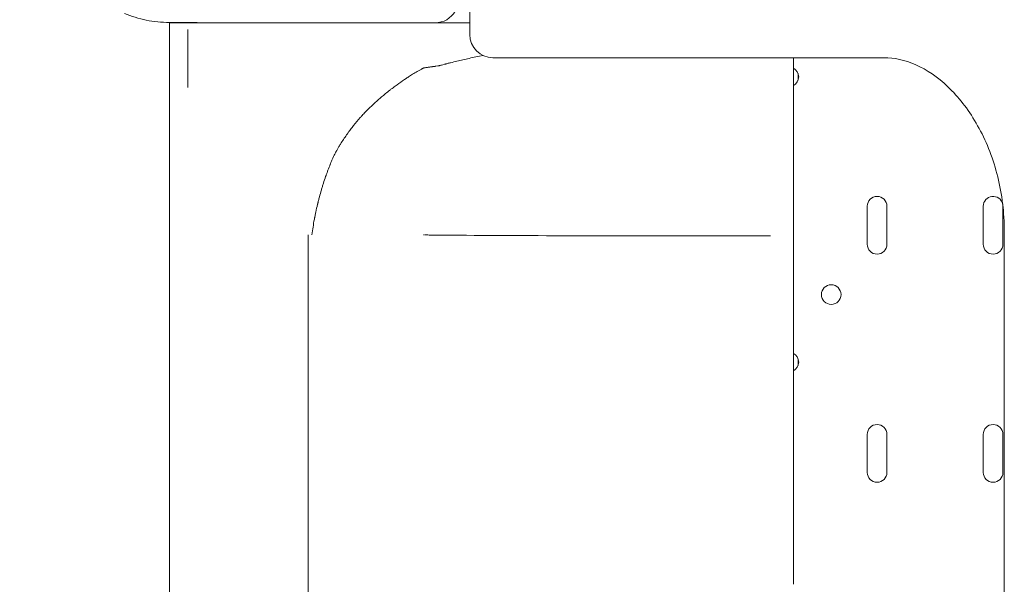
# Model space of a CAD drawing. Units: millimetres. Extents: x 71624 to 92802, y -15129 to -3876.
# Drawn here: x 79744 to 80170, y -12301 to -12057 of the extents above; entities that cross this region are included whole.
import ezdxf

# ---------------------------------------------------------------- set-up
doc = ezdxf.new("R2010")
doc.units = ezdxf.units.MM

# ---------------------------------------------------------------- blocks, each defined once
blk = doc.blocks.new('A$C3075717A')
at = {"color": 0, "linetype": 'Continuous', "lineweight": 0}
for p, q in [((42553.34, -11069.76), (42553.34, -11128.72)), ((42423.37, -11123.46), (42423.37, -11123.56)), ((42423.37, -11123.56), (42438.9, -11123.57)), ((42423.37, -11123.59), (42442.71, -11123.59)), ((42442.16, -11123.58), (42442.16, -11123.58)), ((42538.35, -11123.59), (42498.55, -11123.59)), ((42553.34, -11123.59), (42538.35, -11123.59)), ((42704.66, -11138.72), (42563.34, -11138.72)), ((42732.72, -11138.72), (42704.66, -11138.72)), ((42695.37, -11148.48), (42695.37, -11145.61)), ((42693.37, -11266.69), (42693.37, -11165.26)), ((42725.28, -11202.99), (42725.28, -11219.49)), ((42733.78, -11219.49), (42733.78, -11202.99)), ((42775.48, -11202.99), (42775.48, -11219.49)), ((42783.98, -11219.49), (42783.98, -11202.99)), ((42683.37, -11215.8), (42613.37, -11215.8)), ((42784.58, -11213.77), (42784.58, -11603.68)), ((42693.37, -11266.69), (42693.37, -11274.19)), ((42695.37, -11271.88), (42695.37, -11269.01)), ((42693.37, -11366.66), (42693.37, -11274.19)), ((42725.28, -11301.76), (42725.28, -11318.26)), ((42733.78, -11318.26), (42733.78, -11301.76)), ((42775.48, -11301.76), (42775.48, -11318.26)), ((42783.98, -11318.26), (42783.98, -11301.76))]:
    blk.add_line(p, q, dxfattribs=at)
blk.add_circle((42709.68, -11241.23), 4.25, dxfattribs=at)
for centre, radius, start, end in [((42538.35, -11113.59), 10, 300, 0.0001), ((42538.35, -11113.59), 10, 270, 300), ((42563.34, -11128.72), 10, 180, 270), ((42691.37, -11147.04), 4.25, 298.0725, 61.9275), ((42729.53, -11202.99), 4.25, 0, 180), ((42779.73, -11202.99), 4.25, 12.9436, 180), ((42779.73, -11202.99), 4.25, 0, 0.1711), ((42729.53, -11219.49), 4.25, 180, 0), ((42779.73, -11219.49), 4.25, 180, 0), ((42691.37, -11270.44), 4.25, 298.0725, 61.9275), ((42729.53, -11301.76), 4.25, 0, 180), ((42779.73, -11301.76), 4.25, 0, 180), ((42729.53, -11318.26), 4.25, 180, 0), ((42779.73, -11318.26), 4.25, 180, 0)]:
    blk.add_arc(centre, radius, start, end, dxfattribs=at)
at = {"color": 0, "linetype": 'Continuous', "lineweight": 0, "extrusion": (0, 0, -1)}
blk.add_ellipse((42423.37, -11108.63), major_axis=(0, -15.08), ratio=0, start_param=0.12328, end_param=0.179206, dxfattribs=at)
at = {"color": 0, "linetype": 'Continuous', "lineweight": 0}
blk.add_ellipse((42423.37, -11108.63), major_axis=(0, -15.08), ratio=0, start_param=0.179207, end_param=0.179262, dxfattribs=at)
for points, knots in [([(42423.37, -11763.46), (42400.82, -11763.46), (42378.22, -11762.35), (42355.73, -11760.14), (42344.49, -11759.03), (42333.28, -11757.65), (42322.11, -11755.99), (42310.95, -11754.34), (42299.84, -11752.41), (42288.77, -11750.21), (42266.63, -11745.8), (42244.68, -11740.31), (42223.06, -11733.75), (42201.44, -11727.19), (42180.19, -11719.59), (42159.33, -11710.95), (42138.46, -11702.3), (42118, -11692.63), (42098.09, -11681.98), (42088.14, -11676.66), (42078.32, -11671.1), (42068.65, -11665.3), (42058.97, -11659.5), (42049.42, -11653.46), (42040.03, -11647.18), (42021.25, -11634.63), (42003.07, -11621.15), (41985.63, -11606.84), (41968.19, -11592.52), (41951.44, -11577.34), (41935.46, -11561.37), (41919.49, -11545.39), (41904.31, -11528.64), (41890, -11511.2), (41875.68, -11493.76), (41862.2, -11475.58), (41849.65, -11456.8), (41843.37, -11447.41), (41837.33, -11437.86), (41831.53, -11428.19), (41825.73, -11418.51), (41820.17, -11408.7), (41814.85, -11398.74), (41804.21, -11378.83), (41794.53, -11358.37), (41785.89, -11337.5), (41777.24, -11316.64), (41769.64, -11295.39), (41763.08, -11273.77), (41756.53, -11252.16), (41751.03, -11230.2), (41746.62, -11208.06), (41744.42, -11196.99), (41742.49, -11185.89), (41740.84, -11174.72), (41739.18, -11163.56), (41737.8, -11152.34), (41736.69, -11141.1), (41734.48, -11118.61), (41733.37, -11096.01), (41733.37, -11073.46)], [0, 0, 0, 0, 0.0625, 0.0625, 0.0625, 0.09375, 0.09375, 0.09375, 0.125, 0.125, 0.125, 0.1875, 0.1875, 0.1875, 0.25, 0.25, 0.25, 0.3125, 0.3125, 0.3125, 0.34375, 0.34375, 0.34375, 0.375, 0.375, 0.375, 0.4375, 0.4375, 0.4375, 0.5, 0.5, 0.5, 0.5625, 0.5625, 0.5625, 0.625, 0.625, 0.625, 0.65625, 0.65625, 0.65625, 0.6875, 0.6875, 0.6875, 0.75, 0.75, 0.75, 0.8125, 0.8125, 0.8125, 0.875, 0.875, 0.875, 0.90625, 0.90625, 0.90625, 0.9375, 0.9375, 0.9375, 1, 1, 1, 1]), ([(42423.37, -11693.46), (42403.1, -11693.46), (42382.8, -11692.47), (42362.59, -11690.48), (42352.49, -11689.48), (42342.42, -11688.24), (42332.38, -11686.75), (42327.37, -11686.01), (42322.36, -11685.2), (42317.37, -11684.34), (42312.38, -11683.47), (42307.4, -11682.54), (42302.42, -11681.55), (42282.53, -11677.6), (42262.8, -11672.66), (42243.38, -11666.76), (42233.67, -11663.82), (42224.03, -11660.63), (42214.49, -11657.22), (42209.72, -11655.51), (42204.97, -11653.75), (42200.24, -11651.92), (42195.51, -11650.1), (42190.8, -11648.21), (42186.12, -11646.27), (42167.37, -11638.51), (42148.98, -11629.81), (42131.09, -11620.25), (42126.62, -11617.86), (42122.18, -11615.41), (42117.77, -11612.91), (42113.36, -11610.42), (42108.98, -11607.87), (42104.63, -11605.26), (42095.94, -11600.05), (42087.36, -11594.62), (42078.92, -11588.98), (42062.04, -11577.7), (42045.71, -11565.59), (42030.04, -11552.73), (42026.12, -11549.51), (42022.25, -11546.25), (42018.41, -11542.94), (42014.57, -11539.63), (42010.77, -11536.27), (42007.01, -11532.86), (41999.49, -11526.05), (41992.14, -11519.05), (41984.96, -11511.87), (41977.78, -11504.69), (41970.78, -11497.34), (41963.97, -11489.82), (41960.56, -11486.06), (41957.2, -11482.26), (41953.89, -11478.42), (41950.58, -11474.59), (41947.32, -11470.71), (41944.11, -11466.79), (41931.25, -11451.12), (41919.13, -11434.79), (41907.85, -11417.91), (41902.21, -11409.47), (41896.78, -11400.89), (41891.57, -11392.2), (41888.97, -11387.85), (41886.41, -11383.47), (41883.92, -11379.06), (41881.42, -11374.66), (41878.97, -11370.21), (41876.58, -11365.74), (41867.02, -11347.85), (41858.32, -11329.46), (41850.56, -11310.72), (41848.62, -11306.03), (41846.73, -11301.32), (41844.91, -11296.59), (41843.08, -11291.86), (41841.32, -11287.11), (41839.61, -11282.34), (41836.2, -11272.8), (41833.01, -11263.16), (41830.07, -11253.45), (41824.18, -11234.03), (41819.24, -11214.3), (41815.28, -11194.41), (41814.29, -11189.44), (41813.36, -11184.45), (41812.5, -11179.46), (41811.63, -11174.47), (41810.82, -11169.46), (41810.08, -11164.45), (41808.59, -11154.42), (41807.35, -11144.34), (41806.35, -11134.24), (41804.36, -11114.03), (41803.37, -11093.73), (41803.37, -11073.46)], [0, 0, 0, 0, 0.0625, 0.0625, 0.0625, 0.09375, 0.09375, 0.09375, 0.109375, 0.109375, 0.109375, 0.125, 0.125, 0.125, 0.1875, 0.1875, 0.1875, 0.21875, 0.21875, 0.21875, 0.234375, 0.234375, 0.234375, 0.25, 0.25, 0.25, 0.3125, 0.3125, 0.3125, 0.328125, 0.328125, 0.328125, 0.34375, 0.34375, 0.34375, 0.375, 0.375, 0.375, 0.4375, 0.4375, 0.4375, 0.453125, 0.453125, 0.453125, 0.46875, 0.46875, 0.46875, 0.5, 0.5, 0.5, 0.53125, 0.53125, 0.53125, 0.546875, 0.546875, 0.546875, 0.5625, 0.5625, 0.5625, 0.625, 0.625, 0.625, 0.65625, 0.65625, 0.65625, 0.671875, 0.671875, 0.671875, 0.6875, 0.6875, 0.6875, 0.75, 0.75, 0.75, 0.765625, 0.765625, 0.765625, 0.78125, 0.78125, 0.78125, 0.8125, 0.8125, 0.8125, 0.875, 0.875, 0.875, 0.890625, 0.890625, 0.890625, 0.90625, 0.90625, 0.90625, 0.9375, 0.9375, 0.9375, 1, 1, 1, 1]), ([(42423.37, -11123.46), (42421.67, -11123.46), (42419.99, -11123.38), (42418.32, -11123.21), (42416.65, -11123.04), (42415, -11122.79), (42413.36, -11122.45), (42410.09, -11121.78), (42406.95, -11120.8), (42403.95, -11119.54)], [0, 0, 0, 0, 0.00542498, 0.00542498, 0.00542498, 0.01084996, 0.01084996, 0.01084996, 0.02169993, 0.02169993, 0.02169993, 0.02169993]), ([(42423.37, -11123.59), (42423.37, -11123.61), (42423.37, -11123.63), (42423.37, -11123.65), (42423.37, -11123.78), (42423.37, -11123.97), (42423.37, -11124.23), (42423.37, -11124.48), (42423.37, -11124.81), (42423.37, -11125.2), (42423.37, -11125.6), (42423.37, -11126.07), (42423.37, -11126.64), (42423.37, -11126.64), (42423.37, -11126.64), (42423.37, -11126.64)], [0.2053626, 0.2053626, 0.2053626, 0.2053626, 0.25, 0.25, 0.25, 0.4999999, 0.4999999, 0.4999999, 0.7499999, 0.7499999, 0.7499999, 0.9999998, 0.9999998, 0.9999998, 1, 1, 1, 1]), ([(42423.38, -11126.64), (42423.38, -11126.67), (42423.38, -11126.7), (42423.38, -11126.74), (42423.39, -11126.77), (42423.39, -11126.8), (42423.39, -11126.82), (42423.39, -11126.83), (42423.39, -11126.84), (42423.39, -11126.85), (42423.39, -11126.87), (42423.39, -11126.89), (42423.4, -11126.9), (42423.4, -11126.91), (42423.4, -11126.92), (42423.4, -11126.93), (42423.4, -11126.94), (42423.4, -11126.95), (42423.4, -11126.96), (42423.4, -11126.98), (42423.4, -11126.99), (42423.4, -11127.01), (42423.4, -11127.06), (42423.4, -11127.12), (42423.39, -11127.18), (42423.39, -11127.19), (42423.39, -11127.2), (42423.39, -11127.21), (42423.39, -11127.27), (42423.38, -11127.35), (42423.37, -11127.43)], [0, 0, 0, 0, 0.1371101, 0.1371101, 0.1371101, 0.2490086, 0.2490086, 0.2490086, 0.2835531, 0.2835531, 0.2835531, 0.3574527, 0.3574527, 0.3574527, 0.3940905, 0.3940905, 0.3940905, 0.430564, 0.430564, 0.430564, 0.4987765, 0.4987765, 0.4987765, 0.712779, 0.712779, 0.712779, 0.7491498, 0.7491498, 0.7491498, 0.9986655, 0.9986655, 0.9986655, 0.9986655]), ([(42431.32, -11126.51), (42431.32, -11126.5), (42431.32, -11126.49), (42431.32, -11126.49), (42431.32, -11126.49), (42431.32, -11126.49), (42431.32, -11126.48)], [0, 0, 0, 0, 0.91138, 0.91138, 0.91138, 1, 1, 1, 1]), ([(42431.32, -11126.76), (42431.32, -11126.73), (42431.32, -11126.69), (42431.32, -11126.66), (42431.32, -11126.61), (42431.32, -11126.56), (42431.32, -11126.51)], [0, 0, 0, 0, 0.39741, 0.39741, 0.39741, 1, 1, 1, 1]), ([(42431.32, -11126.86), (42431.32, -11126.86), (42431.32, -11126.86), (42431.32, -11126.86), (42431.32, -11126.93), (42431.32, -11127.01), (42431.32, -11127.09), (42431.32, -11127.2), (42431.32, -11127.31), (42431.32, -11127.42)], [0.26104278, 0.26104278, 0.26104278, 0.26104278, 0.26104356, 0.26104356, 0.26104356, 0.27028051, 0.27028051, 0.27028051, 0.28246454, 0.28246454, 0.28246454, 0.28246454]), ([(42423.37, -11215.77), (42423.37, -11215.63), (42423.37, -11215.49), (42423.37, -11215.36), (42423.37, -11214.97), (42423.37, -11214.6), (42423.37, -11214.21), (42423.37, -11213.93), (42423.37, -11213.64), (42423.37, -11213.35), (42423.37, -11213), (42423.37, -11212.64), (42423.37, -11212.29), (42423.37, -11211.98), (42423.37, -11211.68), (42423.37, -11211.38), (42423.37, -11211.18), (42423.37, -11210.98), (42423.37, -11210.79), (42423.37, -11210.64), (42423.37, -11210.5), (42423.37, -11210.36), (42423.37, -11208.6), (42423.37, -11206.89), (42423.37, -11205.21), (42423.37, -11205.03), (42423.37, -11204.83), (42423.37, -11204.64), (42423.37, -11203.12), (42423.37, -11201.63), (42423.37, -11200.17), (42423.37, -11198.35), (42423.37, -11196.57), (42423.37, -11194.85), (42423.37, -11194.8), (42423.37, -11194.75), (42423.37, -11194.7), (42423.37, -11193.03), (42423.37, -11191.4), (42423.37, -11189.81), (42423.37, -11188.14), (42423.36, -11186.5), (42423.36, -11184.92), (42423.36, -11184.91), (42423.36, -11184.91), (42423.36, -11184.9), (42423.36, -11184.6), (42423.36, -11184.28), (42423.36, -11183.97), (42423.37, -11182.69), (42423.37, -11181.43), (42423.37, -11180.21), (42423.37, -11179.38), (42423.37, -11178.56), (42423.37, -11177.76), (42423.37, -11177.21), (42423.37, -11176.67), (42423.37, -11176.13), (42423.37, -11175.99), (42423.37, -11175.85), (42423.37, -11175.71), (42423.37, -11175.3), (42423.37, -11174.9), (42423.37, -11174.5), (42423.37, -11173.01), (42423.37, -11171.57), (42423.37, -11170.16), (42423.37, -11169.23), (42423.37, -11168.32), (42423.37, -11167.43), (42423.37, -11167.35), (42423.37, -11167.28), (42423.37, -11167.2), (42423.37, -11166), (42423.37, -11164.83), (42423.37, -11163.68), (42423.37, -11162.49), (42423.37, -11161.33), (42423.37, -11160.2), (42423.37, -11160.13), (42423.37, -11160.07), (42423.37, -11160), (42423.37, -11159.65), (42423.37, -11159.29), (42423.37, -11158.94), (42423.37, -11158.84), (42423.37, -11158.73), (42423.37, -11158.62), (42423.37, -11158.56), (42423.37, -11158.49), (42423.37, -11158.42), (42423.37, -11158.39), (42423.37, -11158.38), (42423.37, -11158.36), (42423.37, -11158.23), (42423.37, -11158.11), (42423.37, -11157.97), (42423.37, -11157.79), (42423.37, -11157.59), (42423.37, -11157.38), (42423.37, -11157.29), (42423.37, -11157.19), (42423.37, -11157.09), (42423.37, -11157.02), (42423.37, -11156.95), (42423.37, -11156.87), (42423.37, -11156.86), (42423.37, -11156.85), (42423.37, -11156.84), (42423.37, -11156.82), (42423.37, -11156.81), (42423.37, -11156.8), (42423.37, -11156.62), (42423.37, -11156.43), (42423.37, -11156.25), (42423.37, -11156.06), (42423.37, -11155.88), (42423.37, -11155.7), (42423.37, -11155.12), (42423.37, -11154.56), (42423.37, -11154), (42423.37, -11153.95), (42423.37, -11153.91), (42423.37, -11153.86), (42423.37, -11153.81), (42423.37, -11153.76), (42423.37, -11153.7), (42423.37, -11152.56), (42423.37, -11151.44), (42423.37, -11150.37), (42423.37, -11149.82), (42423.37, -11149.27), (42423.37, -11148.74), (42423.37, -11148.72), (42423.37, -11148.69), (42423.37, -11148.66), (42423.37, -11148.63), (42423.37, -11148.6), (42423.37, -11148.58), (42423.37, -11147.44), (42423.37, -11146.35), (42423.37, -11145.29), (42423.37, -11144.96), (42423.37, -11144.63), (42423.37, -11144.3), (42423.37, -11144.28), (42423.37, -11144.25), (42423.37, -11144.22), (42423.37, -11144.19), (42423.37, -11144.17), (42423.37, -11144.15), (42423.37, -11143.96), (42423.37, -11143.78), (42423.37, -11143.6), (42423.37, -11142.55), (42423.37, -11141.53), (42423.37, -11140.55), (42423.37, -11140.52), (42423.37, -11140.5), (42423.37, -11140.47), (42423.37, -11140.45), (42423.37, -11140.42), (42423.37, -11140.4), (42423.37, -11139.74), (42423.37, -11139.09), (42423.37, -11138.46), (42423.37, -11138.09), (42423.37, -11137.73), (42423.37, -11137.37), (42423.37, -11136.89), (42423.37, -11136.43), (42423.37, -11135.98), (42423.37, -11135.61), (42423.37, -11135.25), (42423.37, -11134.89), (42423.37, -11134.82), (42423.37, -11134.74), (42423.37, -11134.67), (42423.37, -11134.66), (42423.37, -11134.64), (42423.37, -11134.63), (42423.37, -11134.62), (42423.37, -11134.6), (42423.37, -11134.58), (42423.37, -11134.56), (42423.37, -11134.53), (42423.37, -11134.51), (42423.37, -11134.5), (42423.37, -11134.49), (42423.37, -11134.48), (42423.37, -11134.46), (42423.37, -11134.45), (42423.37, -11134.44), (42423.37, -11134.42), (42423.37, -11134.4), (42423.37, -11134.38), (42423.37, -11134.26), (42423.37, -11134.15), (42423.37, -11134.06), (42423.37, -11134.04), (42423.37, -11134.02), (42423.37, -11134), (42423.37, -11133.99), (42423.37, -11133.99), (42423.37, -11133.99), (42423.37, -11133.95), (42423.37, -11133.92), (42423.37, -11133.88), (42423.37, -11133.74), (42423.37, -11133.59), (42423.37, -11133.45), (42423.37, -11133.38), (42423.37, -11133.31), (42423.37, -11133.24), (42423.37, -11133.19), (42423.37, -11133.15), (42423.37, -11133.1), (42423.37, -11132.89), (42423.37, -11132.69), (42423.37, -11132.48), (42423.37, -11132.46), (42423.37, -11132.43), (42423.37, -11132.4), (42423.37, -11132.37), (42423.37, -11132.34), (42423.37, -11132.3), (42423.37, -11132.23), (42423.37, -11132.16), (42423.37, -11132.09), (42423.37, -11131.56), (42423.37, -11131.05), (42423.37, -11130.56), (42423.37, -11130.52), (42423.37, -11130.48), (42423.37, -11130.44), (42423.37, -11130.42), (42423.37, -11130.41), (42423.37, -11130.4), (42423.37, -11129.84), (42423.37, -11129.31), (42423.37, -11128.8), (42423.37, -11128.57), (42423.37, -11128.35), (42423.37, -11128.13), (42423.37, -11127.89), (42423.37, -11127.66), (42423.37, -11127.43)], [0, 0, 0, 0, 0.002413, 0.002413, 0.002413, 0.009069, 0.009069, 0.009069, 0.014096, 0.014096, 0.014096, 0.020289, 0.020289, 0.020289, 0.02562, 0.02562, 0.02562, 0.029086, 0.029086, 0.029086, 0.031595, 0.031595, 0.031595, 0.061861, 0.061861, 0.061861, 0.065186, 0.065186, 0.065186, 0.091417, 0.091417, 0.091417, 0.124249, 0.124249, 0.124249, 0.125143, 0.125143, 0.125143, 0.154936, 0.154936, 0.154936, 0.186294, 0.186294, 0.186294, 0.186398, 0.186398, 0.186398, 0.192474, 0.192474, 0.192474, 0.217397, 0.217397, 0.217397, 0.234251, 0.234251, 0.234251, 0.245727, 0.245727, 0.245727, 0.248758, 0.248758, 0.248758, 0.257434, 0.257434, 0.257434, 0.289664, 0.289664, 0.289664, 0.310935, 0.310935, 0.310935, 0.312777, 0.312777, 0.312777, 0.342484, 0.342484, 0.342484, 0.373472, 0.373472, 0.373472, 0.37529, 0.37529, 0.37529, 0.385413, 0.385413, 0.385413, 0.3885, 0.3885, 0.3885, 0.390491, 0.390491, 0.390491, 0.391227, 0.391227, 0.391227, 0.395536, 0.395536, 0.395536, 0.401446, 0.401446, 0.401446, 0.404085, 0.404085, 0.404085, 0.40598, 0.40598, 0.40598, 0.406296, 0.406296, 0.406296, 0.406656, 0.406656, 0.406656, 0.412388, 0.412388, 0.412388, 0.418181, 0.418181, 0.418181, 0.436305, 0.436305, 0.436305, 0.437847, 0.437847, 0.437847, 0.43961, 0.43961, 0.43961, 0.478733, 0.478733, 0.478733, 0.49871, 0.49871, 0.49871, 0.499768, 0.499768, 0.499768, 0.500861, 0.500861, 0.500861, 0.546588, 0.546588, 0.546588, 0.561026, 0.561026, 0.561026, 0.562212, 0.562212, 0.562212, 0.563402, 0.563402, 0.563402, 0.572141, 0.572141, 0.572141, 0.623443, 0.623443, 0.623443, 0.624727, 0.624727, 0.624727, 0.626208, 0.626208, 0.626208, 0.665122, 0.665122, 0.665122, 0.688032, 0.688032, 0.688032, 0.718344, 0.718344, 0.718344, 0.743045, 0.743045, 0.743045, 0.748251, 0.748251, 0.748251, 0.74905, 0.74905, 0.74905, 0.750275, 0.750275, 0.750275, 0.751911, 0.751911, 0.751911, 0.752628, 0.752628, 0.752628, 0.753354, 0.753354, 0.753354, 0.754851, 0.754851, 0.754851, 0.763405, 0.763405, 0.763405, 0.765372, 0.765372, 0.765372, 0.765692, 0.765692, 0.765692, 0.768432, 0.768432, 0.768432, 0.780159, 0.780159, 0.780159, 0.785956, 0.785956, 0.785956, 0.790048, 0.790048, 0.790048, 0.807769, 0.807769, 0.807769, 0.810133, 0.810133, 0.810133, 0.813095, 0.813095, 0.813095, 0.819676, 0.819676, 0.819676, 0.869645, 0.869645, 0.869645, 0.873864, 0.873864, 0.873864, 0.875289, 0.875289, 0.875289, 0.939149, 0.939149, 0.939149, 0.968263, 0.968263, 0.968263, 1, 1, 1, 1]), ([(42431.32, -11134.02), (42431.32, -11133.31), (42431.32, -11132.66), (42431.32, -11132.04), (42431.33, -11131.39), (42431.34, -11130.78), (42431.34, -11130.22), (42431.35, -11129.67), (42431.35, -11129.16), (42431.34, -11128.69), (42431.33, -11128.22), (42431.32, -11127.8), (42431.32, -11127.42)], [0.12171478, 0.12171478, 0.12171478, 0.12171478, 0.12999111, 0.12999111, 0.12999111, 0.13891754, 0.13891754, 0.13891754, 0.14784398, 0.14784398, 0.14784398, 0.15677041, 0.15677041, 0.15677041, 0.15677041]), ([(42431.32, -11151.55), (42431.32, -11150.54), (42431.33, -11149.58), (42431.33, -11148.66), (42431.34, -11147.73), (42431.34, -11146.84), (42431.34, -11145.99), (42431.34, -11145.14), (42431.34, -11144.33), (42431.35, -11143.55), (42431.36, -11142.77), (42431.37, -11142.03), (42431.38, -11141.32), (42431.39, -11139.9), (42431.39, -11138.61), (42431.37, -11137.43), (42431.35, -11136.26), (42431.32, -11135.19), (42431.32, -11134.22)], [0.07564458, 0.07564458, 0.07564458, 0.07564458, 0.08132209, 0.08132209, 0.08132209, 0.08699961, 0.08699961, 0.08699961, 0.09267712, 0.09267712, 0.09267712, 0.09835463, 0.09835463, 0.09835463, 0.10970966, 0.10970966, 0.10970966, 0.12095302, 0.12095302, 0.12095302, 0.12095302]), ([(42558.95, -11137.71), (42557, -11138.12), (42555.02, -11138.54), (42553.02, -11138.99), (42551.26, -11139.39), (42549.48, -11139.8), (42547.7, -11140.23), (42546.8, -11140.45), (42545.91, -11140.67), (42545.01, -11140.89), (42544.56, -11141.01), (42544.11, -11141.12), (42543.66, -11141.23), (42543.44, -11141.29), (42543.21, -11141.35), (42542.99, -11141.41), (42542.87, -11141.44), (42542.76, -11141.47), (42542.65, -11141.5), (42542.59, -11141.51), (42542.54, -11141.52), (42542.48, -11141.54), (42542.45, -11141.55), (42542.42, -11141.55), (42542.39, -11141.56), (42542.38, -11141.56), (42542.37, -11141.57), (42542.35, -11141.57), (42542.34, -11141.58), (42542.32, -11141.58), (42542.31, -11141.58), (42541.9, -11141.69), (42541.48, -11141.8), (42541.07, -11141.91), (42540.87, -11141.96), (42540.66, -11142.02), (42540.46, -11142.07), (42540.35, -11142.1), (42540.25, -11142.12), (42540.15, -11142.15), (42540.1, -11142.16), (42540.05, -11142.18), (42539.99, -11142.19), (42539.97, -11142.2), (42539.94, -11142.21), (42539.92, -11142.21), (42539.9, -11142.22), (42539.89, -11142.22), (42539.88, -11142.22), (42539.87, -11142.22), (42539.87, -11142.23), (42539.86, -11142.23), (42539.86, -11142.23), (42539.85, -11142.23), (42539.85, -11142.23), (42539.85, -11142.23), (42539.85, -11142.23), (42539.85, -11142.23), (42539.84, -11142.23), (42539.84, -11142.23), (42539.84, -11142.23), (42539.79, -11142.25), (42539.38, -11142.3), (42538.63, -11142.4), (42538.53, -11142.42), (42538.43, -11142.43), (42538.33, -11142.44), (42538.32, -11142.45), (42538.3, -11142.45), (42538.29, -11142.45), (42538.28, -11142.45), (42538.28, -11142.45), (42538.28, -11142.45), (42538.27, -11142.45), (42538.27, -11142.45), (42538.27, -11142.45), (42538.26, -11142.45), (42538.24, -11142.45), (42538.23, -11142.46), (42538.21, -11142.46), (42538.18, -11142.46), (42538.16, -11142.47), (42538.06, -11142.48), (42537.95, -11142.49), (42537.84, -11142.51), (42537.73, -11142.52), (42537.62, -11142.54), (42537.5, -11142.56), (42537.44, -11142.56), (42537.37, -11142.57), (42537.31, -11142.58), (42537.28, -11142.58), (42537.25, -11142.59), (42537.22, -11142.59), (42537.18, -11142.6), (42537.15, -11142.6), (42537.12, -11142.61), (42536.62, -11142.67), (42536.15, -11142.74), (42535.7, -11142.8), (42535.48, -11142.83), (42535.27, -11142.87), (42535.06, -11142.9), (42534.95, -11142.91), (42534.85, -11142.93), (42534.75, -11142.94), (42534.7, -11142.95), (42534.65, -11142.96), (42534.6, -11142.96), (42534.57, -11142.97), (42534.55, -11142.97), (42534.52, -11142.97), (42534.51, -11142.98), (42534.5, -11142.98), (42534.49, -11142.98), (42534.48, -11142.98), (42534.47, -11142.98), (42534.47, -11142.98), (42534.46, -11142.98), (42534.46, -11142.98), (42534.46, -11142.98), (42534.46, -11142.98), (42534.46, -11142.98), (42534.45, -11142.98), (42534.45, -11142.98), (42534.45, -11142.98), (42534.45, -11142.99), (42534.29, -11143.01), (42534.16, -11143.03), (42534.06, -11143.04), (42534.02, -11143.05), (42533.98, -11143.06), (42533.94, -11143.06), (42533.94, -11143.06), (42533.93, -11143.06), (42533.93, -11143.07), (42533.92, -11143.07), (42533.92, -11143.07), (42533.92, -11143.07), (42533.91, -11143.07), (42533.89, -11143.07), (42533.87, -11143.08), (42533.82, -11143.08), (42533.75, -11143.1), (42533.65, -11143.11), (42533.65, -11143.11), (42533.64, -11143.11), (42533.64, -11143.12), (42533.63, -11143.12), (42533.62, -11143.12), (42533.62, -11143.12), (42533.61, -11143.12), (42533.6, -11143.12), (42533.59, -11143.12), (42533.58, -11143.13), (42533.56, -11143.13), (42533.55, -11143.13), (42533.52, -11143.14), (42533.49, -11143.14), (42533.46, -11143.14), (42533.43, -11143.15), (42533.41, -11143.15), (42533.39, -11143.15), (42533.38, -11143.15), (42533.37, -11143.15), (42533.36, -11143.15), (42533.36, -11143.15), (42533.35, -11143.16), (42533.34, -11143.16), (42533.32, -11143.17), (42533.3, -11143.18), (42533.28, -11143.19), (42533.27, -11143.19), (42533.25, -11143.2), (42533.24, -11143.21), (42533.23, -11143.21), (42533.23, -11143.22), (42533.22, -11143.22), (42533.22, -11143.22), (42533.21, -11143.23), (42533.21, -11143.23), (42533.21, -11143.23), (42533.21, -11143.23), (42533.21, -11143.23), (42533.2, -11143.23), (42533.2, -11143.23), (42533.2, -11143.23), (42533.2, -11143.23), (42533.2, -11143.23), (42533.2, -11143.23), (42533.18, -11143.25), (42533.09, -11143.3), (42532.94, -11143.38), (42532.86, -11143.43), (42532.77, -11143.48), (42532.65, -11143.54), (42532.6, -11143.57), (42532.54, -11143.61), (42532.47, -11143.64), (42532.44, -11143.66), (42532.41, -11143.68), (42532.37, -11143.7), (42532.36, -11143.71), (42532.34, -11143.72), (42532.32, -11143.73), (42532.31, -11143.73), (42532.3, -11143.74), (42532.3, -11143.74), (42532.29, -11143.74), (42532.29, -11143.75), (42532.28, -11143.75), (42532.28, -11143.75), (42532.28, -11143.75), (42532.28, -11143.75), (42532.27, -11143.75), (42532.27, -11143.76), (42532.27, -11143.76), (42530.71, -11144.62), (42529.35, -11145.44), (42528.15, -11146.18), (42527.55, -11146.55), (42526.99, -11146.9), (42526.47, -11147.23), (42526.21, -11147.4), (42525.97, -11147.56), (42525.73, -11147.72), (42525.61, -11147.8), (42525.49, -11147.88), (42525.38, -11147.95), (42525.32, -11147.99), (42525.26, -11148.03), (42525.21, -11148.06), (42525.18, -11148.08), (42525.15, -11148.1), (42525.13, -11148.12), (42525.11, -11148.13), (42525.1, -11148.14), (42525.08, -11148.15), (42525.08, -11148.15), (42525.07, -11148.16), (42525.06, -11148.16), (42525.06, -11148.16), (42525.06, -11148.17), (42525.05, -11148.17), (42525.05, -11148.17), (42525.05, -11148.17), (42525.04, -11148.18), (42524.02, -11148.86), (42522.95, -11149.61), (42521.83, -11150.43), (42521.27, -11150.84), (42520.7, -11151.27), (42520.11, -11151.71), (42519.82, -11151.94), (42519.53, -11152.16), (42519.23, -11152.39), (42519.08, -11152.51), (42518.93, -11152.63), (42518.78, -11152.74), (42518.71, -11152.8), (42518.63, -11152.86), (42518.56, -11152.92), (42518.52, -11152.95), (42518.48, -11152.98), (42518.44, -11153.01), (42518.42, -11153.03), (42518.4, -11153.04), (42518.39, -11153.06), (42518.38, -11153.06), (42518.37, -11153.07), (42518.36, -11153.08), (42518.35, -11153.09), (42518.34, -11153.09), (42518.33, -11153.1), (42516.99, -11154.17), (42515.8, -11155.16), (42514.74, -11156.06), (42514.21, -11156.52), (42513.72, -11156.95), (42513.25, -11157.36), (42513.02, -11157.56), (42512.8, -11157.76), (42512.59, -11157.96), (42512.48, -11158.05), (42512.38, -11158.15), (42512.27, -11158.24), (42512.22, -11158.29), (42512.17, -11158.34), (42512.12, -11158.38), (42512.09, -11158.4), (42512.07, -11158.43), (42512.04, -11158.45), (42512.03, -11158.46), (42512.02, -11158.47), (42512.01, -11158.48), (42512, -11158.49), (42511.99, -11158.5), (42511.99, -11158.5), (42511.99, -11158.5), (42511.98, -11158.51), (42511.98, -11158.51), (42511.98, -11158.51), (42511.98, -11158.51), (42511.97, -11158.51), (42511.97, -11158.52), (42511.97, -11158.52), (42511.97, -11158.52), (42511.32, -11159.12), (42510.74, -11159.67), (42510.23, -11160.15), (42509.97, -11160.4), (42509.73, -11160.63), (42509.51, -11160.84), (42509.4, -11160.95), (42509.3, -11161.06), (42509.2, -11161.16), (42509.15, -11161.21), (42509.1, -11161.26), (42509.05, -11161.3), (42509.03, -11161.33), (42509, -11161.35), (42508.98, -11161.38), (42508.97, -11161.39), (42508.95, -11161.4), (42508.94, -11161.41), (42508.94, -11161.42), (42508.93, -11161.42), (42508.93, -11161.43), (42508.92, -11161.43), (42508.92, -11161.43), (42508.92, -11161.44), (42508.91, -11161.44), (42508.91, -11161.44), (42508.91, -11161.45), (42508.42, -11161.94), (42507.93, -11162.44), (42507.44, -11162.97), (42507.19, -11163.23), (42506.94, -11163.5), (42506.7, -11163.77), (42506.57, -11163.9), (42506.45, -11164.04), (42506.32, -11164.18), (42506.2, -11164.31), (42506.08, -11164.45), (42505.95, -11164.59), (42504.97, -11165.71), (42504.01, -11166.85), (42503.08, -11168.03), (42502.61, -11168.62), (42502.15, -11169.21), (42501.7, -11169.82), (42501.47, -11170.12), (42501.25, -11170.42), (42501.03, -11170.72), (42500.92, -11170.88), (42500.81, -11171.03), (42500.69, -11171.18), (42500.64, -11171.26), (42500.58, -11171.34), (42500.53, -11171.41), (42500.5, -11171.45), (42500.47, -11171.49), (42500.45, -11171.53), (42500.43, -11171.55), (42500.42, -11171.57), (42500.41, -11171.59), (42500.39, -11171.61), (42500.38, -11171.62), (42500.36, -11171.64), (42499.44, -11172.94), (42498.56, -11174.26), (42497.71, -11175.59), (42497.61, -11175.75), (42497.5, -11175.92), (42497.4, -11176.09), (42497.38, -11176.11), (42497.37, -11176.13), (42497.36, -11176.15), (42497.34, -11176.17), (42497.33, -11176.19), (42497.31, -11176.22), (42497.29, -11176.26), (42497.26, -11176.31), (42497.23, -11176.36), (42497.17, -11176.45), (42497.11, -11176.54), (42497.06, -11176.63), (42496.83, -11177), (42496.62, -11177.36), (42496.4, -11177.73), (42496.19, -11178.09), (42495.99, -11178.45), (42495.79, -11178.81), (42495.69, -11178.99), (42495.6, -11179.17), (42495.5, -11179.35), (42495.45, -11179.44), (42495.4, -11179.53), (42495.36, -11179.62), (42495.33, -11179.66), (42495.31, -11179.71), (42495.29, -11179.75), (42495.26, -11179.8), (42495.24, -11179.84), (42495.22, -11179.89), (42494.86, -11180.58), (42494.5, -11181.33), (42494.12, -11182.15), (42493.93, -11182.56), (42493.74, -11182.99), (42493.55, -11183.43), (42493.46, -11183.65), (42493.36, -11183.87), (42493.26, -11184.1), (42493.22, -11184.22), (42493.17, -11184.33), (42493.12, -11184.45), (42493.1, -11184.51), (42493.07, -11184.57), (42493.05, -11184.63), (42493.03, -11184.66), (42493.02, -11184.69), (42493.01, -11184.72), (42493, -11184.73), (42493, -11184.75), (42492.99, -11184.76), (42492.99, -11184.78), (42492.98, -11184.79), (42492.97, -11184.8), (42492.62, -11185.66), (42492.28, -11186.53), (42491.94, -11187.43), (42491.78, -11187.87), (42491.61, -11188.33), (42491.44, -11188.78), (42491.36, -11189.01), (42491.28, -11189.24), (42491.2, -11189.48), (42491.16, -11189.59), (42491.12, -11189.71), (42491.07, -11189.82), (42491.03, -11189.94), (42490.99, -11190.06), (42490.95, -11190.17), (42490.62, -11191.12), (42490.31, -11192.08), (42490, -11193.05), (42489.85, -11193.53), (42489.7, -11194.01), (42489.55, -11194.5), (42489.41, -11194.99), (42489.26, -11195.47), (42489.12, -11195.96), (42488.84, -11196.94), (42488.56, -11197.95), (42488.29, -11198.98), (42488.15, -11199.5), (42488.01, -11200.03), (42487.88, -11200.56), (42487.81, -11200.82), (42487.75, -11201.09), (42487.68, -11201.36), (42487.65, -11201.5), (42487.61, -11201.63), (42487.58, -11201.77), (42487.56, -11201.84), (42487.55, -11201.9), (42487.53, -11201.97), (42487.52, -11202.01), (42487.51, -11202.04), (42487.5, -11202.07), (42487.5, -11202.09), (42487.5, -11202.11), (42487.49, -11202.12), (42487.49, -11202.14), (42487.48, -11202.16), (42487.48, -11202.18), (42487.19, -11203.35), (42486.93, -11204.48), (42486.7, -11205.56), (42486.58, -11206.1), (42486.47, -11206.63), (42486.37, -11207.14), (42486.31, -11207.4), (42486.26, -11207.66), (42486.21, -11207.91), (42486.19, -11208.03), (42486.17, -11208.16), (42486.14, -11208.28), (42486.13, -11208.34), (42486.12, -11208.4), (42486.11, -11208.47), (42486.1, -11208.5), (42486.09, -11208.53), (42486.09, -11208.56), (42486.09, -11208.57), (42486.08, -11208.59), (42486.08, -11208.6), (42486.08, -11208.62), (42486.08, -11208.63), (42486.07, -11208.65), (42485.66, -11210.88), (42485.31, -11213.13), (42485.04, -11215.4)], [0.2770538, 0.2770538, 0.2770538, 0.2770538, 0.3125, 0.3125, 0.3125, 0.34375, 0.34375, 0.34375, 0.359375, 0.359375, 0.359375, 0.3671875, 0.3671875, 0.3671875, 0.3710938, 0.3710938, 0.3710938, 0.3730469, 0.3730469, 0.3730469, 0.3740234, 0.3740234, 0.3740234, 0.3745117, 0.3745117, 0.3745117, 0.3747559, 0.3747559, 0.3747559, 0.375, 0.375, 0.375, 0.3828125, 0.3828125, 0.3828125, 0.3867188, 0.3867188, 0.3867188, 0.3886719, 0.3886719, 0.3886719, 0.3896484, 0.3896484, 0.3896484, 0.3901367, 0.3901367, 0.3901367, 0.3903809, 0.3903809, 0.3903809, 0.3905029, 0.3905029, 0.3905029, 0.390564, 0.390564, 0.390564, 0.3905945, 0.3905945, 0.3905945, 0.390625, 0.390625, 0.390625, 0.3984375, 0.3984375, 0.3984375, 0.3994141, 0.3994141, 0.3994141, 0.3995361, 0.3995361, 0.3995361, 0.3995972, 0.3995972, 0.3995972, 0.3996582, 0.3996582, 0.3996582, 0.3999023, 0.3999023, 0.3999023, 0.4003906, 0.4003906, 0.4003906, 0.4023438, 0.4023438, 0.4023438, 0.4042969, 0.4042969, 0.4042969, 0.4052734, 0.4052734, 0.4052734, 0.4057617, 0.4057617, 0.4057617, 0.40625, 0.40625, 0.40625, 0.4140625, 0.4140625, 0.4140625, 0.4179688, 0.4179688, 0.4179688, 0.4199219, 0.4199219, 0.4199219, 0.4208984, 0.4208984, 0.4208984, 0.4213867, 0.4213867, 0.4213867, 0.4216309, 0.4216309, 0.4216309, 0.4217529, 0.4217529, 0.4217529, 0.421814, 0.421814, 0.421814, 0.4218445, 0.4218445, 0.4218445, 0.421875, 0.421875, 0.421875, 0.4238281, 0.4238281, 0.4238281, 0.4248047, 0.4248047, 0.4248047, 0.4250488, 0.4250488, 0.4250488, 0.425293, 0.425293, 0.425293, 0.4257813, 0.4257813, 0.4257813, 0.4267578, 0.4267578, 0.4267578, 0.4268188, 0.4268188, 0.4268188, 0.4268799, 0.4268799, 0.4268799, 0.427002, 0.427002, 0.427002, 0.4272461, 0.4272461, 0.4272461, 0.4277344, 0.4277344, 0.4277344, 0.4282227, 0.4282227, 0.4282227, 0.4284668, 0.4284668, 0.4284668, 0.4287109, 0.4287109, 0.4287109, 0.4291992, 0.4291992, 0.4291992, 0.4294434, 0.4294434, 0.4294434, 0.4295654, 0.4295654, 0.4295654, 0.4296265, 0.4296265, 0.4296265, 0.429657, 0.429657, 0.429657, 0.4296722, 0.4296722, 0.4296722, 0.4296875, 0.4296875, 0.4296875, 0.4335938, 0.4335938, 0.4335938, 0.4355469, 0.4355469, 0.4355469, 0.4365234, 0.4365234, 0.4365234, 0.4370117, 0.4370117, 0.4370117, 0.4372559, 0.4372559, 0.4372559, 0.4373779, 0.4373779, 0.4373779, 0.437439, 0.437439, 0.437439, 0.4374695, 0.4374695, 0.4374695, 0.4375, 0.4375, 0.4375, 0.46875, 0.46875, 0.46875, 0.484375, 0.484375, 0.484375, 0.4921875, 0.4921875, 0.4921875, 0.4960938, 0.4960938, 0.4960938, 0.4980469, 0.4980469, 0.4980469, 0.4990234, 0.4990234, 0.4990234, 0.4995117, 0.4995117, 0.4995117, 0.4997559, 0.4997559, 0.4997559, 0.4998779, 0.4998779, 0.4998779, 0.5, 0.5, 0.5, 0.53125, 0.53125, 0.53125, 0.546875, 0.546875, 0.546875, 0.5546875, 0.5546875, 0.5546875, 0.5585938, 0.5585938, 0.5585938, 0.5605469, 0.5605469, 0.5605469, 0.5615234, 0.5615234, 0.5615234, 0.5620117, 0.5620117, 0.5620117, 0.5622559, 0.5622559, 0.5622559, 0.5625, 0.5625, 0.5625, 0.59375, 0.59375, 0.59375, 0.609375, 0.609375, 0.609375, 0.6171875, 0.6171875, 0.6171875, 0.6210938, 0.6210938, 0.6210938, 0.6230469, 0.6230469, 0.6230469, 0.6240234, 0.6240234, 0.6240234, 0.6245117, 0.6245117, 0.6245117, 0.6247559, 0.6247559, 0.6247559, 0.6248779, 0.6248779, 0.6248779, 0.624939, 0.624939, 0.624939, 0.625, 0.625, 0.625, 0.640625, 0.640625, 0.640625, 0.6484375, 0.6484375, 0.6484375, 0.6523438, 0.6523438, 0.6523438, 0.6542969, 0.6542969, 0.6542969, 0.6552734, 0.6552734, 0.6552734, 0.6557617, 0.6557617, 0.6557617, 0.6560059, 0.6560059, 0.6560059, 0.6561279, 0.6561279, 0.6561279, 0.65625, 0.65625, 0.65625, 0.671875, 0.671875, 0.671875, 0.6796875, 0.6796875, 0.6796875, 0.6835938, 0.6835938, 0.6835938, 0.6875, 0.6875, 0.6875, 0.71875, 0.71875, 0.71875, 0.734375, 0.734375, 0.734375, 0.7421875, 0.7421875, 0.7421875, 0.7460938, 0.7460938, 0.7460938, 0.7480469, 0.7480469, 0.7480469, 0.7490234, 0.7490234, 0.7490234, 0.7495117, 0.7495117, 0.7495117, 0.75, 0.75, 0.75, 0.78125, 0.78125, 0.78125, 0.7851563, 0.7851563, 0.7851563, 0.7856445, 0.7856445, 0.7856445, 0.7861328, 0.7861328, 0.7861328, 0.7871094, 0.7871094, 0.7871094, 0.7890625, 0.7890625, 0.7890625, 0.796875, 0.796875, 0.796875, 0.8046875, 0.8046875, 0.8046875, 0.8085938, 0.8085938, 0.8085938, 0.8105469, 0.8105469, 0.8105469, 0.8115234, 0.8115234, 0.8115234, 0.8125, 0.8125, 0.8125, 0.828125, 0.828125, 0.828125, 0.8359375, 0.8359375, 0.8359375, 0.8398438, 0.8398438, 0.8398438, 0.8417969, 0.8417969, 0.8417969, 0.8427734, 0.8427734, 0.8427734, 0.8432617, 0.8432617, 0.8432617, 0.8435059, 0.8435059, 0.8435059, 0.84375, 0.84375, 0.84375, 0.859375, 0.859375, 0.859375, 0.8671875, 0.8671875, 0.8671875, 0.8710938, 0.8710938, 0.8710938, 0.8730469, 0.8730469, 0.8730469, 0.875, 0.875, 0.875, 0.890625, 0.890625, 0.890625, 0.8984375, 0.8984375, 0.8984375, 0.90625, 0.90625, 0.90625, 0.921875, 0.921875, 0.921875, 0.9296875, 0.9296875, 0.9296875, 0.9335938, 0.9335938, 0.9335938, 0.9355469, 0.9355469, 0.9355469, 0.9365234, 0.9365234, 0.9365234, 0.9370117, 0.9370117, 0.9370117, 0.9372559, 0.9372559, 0.9372559, 0.9375, 0.9375, 0.9375, 0.953125, 0.953125, 0.953125, 0.9609375, 0.9609375, 0.9609375, 0.9648438, 0.9648438, 0.9648438, 0.9667969, 0.9667969, 0.9667969, 0.9677734, 0.9677734, 0.9677734, 0.9682617, 0.9682617, 0.9682617, 0.9685059, 0.9685059, 0.9685059, 0.96875, 0.96875, 0.96875, 1, 1, 1, 1]), ([(42693.37, -11138.72), (42693.37, -11139.74), (42693.37, -11140.78), (42693.37, -11141.85), (42693.37, -11142.95), (42693.37, -11144.09), (42693.37, -11145.25), (42693.37, -11149.91), (42693.37, -11154.95), (42693.37, -11160.38), (42693.37, -11161.96), (42693.37, -11163.58), (42693.37, -11165.23)], [0.02864856, 0.02864856, 0.02864856, 0.02864856, 0.03342647, 0.03342647, 0.03342647, 0.03833734, 0.03833734, 0.03833734, 0.0579808, 0.0579808, 0.0579808, 0.06368932, 0.06368932, 0.06368932, 0.06368932]), ([(42784.58, -11213.77), (42784.58, -11205.85), (42783.6, -11197.82), (42779.86, -11182.75), (42777.13, -11175.67), (42770.29, -11162.99), (42766.26, -11157.5), (42757.46, -11148.46), (42752.74, -11144.99), (42743.31, -11140.23), (42738.61, -11138.99), (42733.7, -11138.74), (42733.21, -11138.72), (42732.72, -11138.72)], [0, 0, 0, 0, 2.615144, 2.615144, 5.212626, 5.212626, 7.794899, 7.794899, 10.383285, 10.383285, 13.053888, 13.053888, 13.353016, 13.353016, 13.353016, 13.353016]), ([(42483.37, -11693.62), (42483.37, -11693.62), (42483.37, -11693.62), (42483.37, -11693.62), (42483.37, -11693.57), (42483.37, -11693.49), (42483.37, -11693.38), (42483.37, -11693.17), (42483.37, -11692.82), (42483.37, -11692.34), (42483.37, -11692.1), (42483.37, -11691.83), (42483.37, -11691.52), (42483.37, -11691.22), (42483.37, -11690.87), (42483.37, -11690.5), (42483.37, -11689.02), (42483.37, -11687.04), (42483.37, -11684.59), (42483.37, -11683.36), (42483.37, -11682.02), (42483.37, -11680.55), (42483.37, -11680.18), (42483.37, -11679.81), (42483.37, -11679.43), (42483.37, -11679.05), (42483.37, -11678.65), (42483.37, -11678.26), (42483.37, -11677.47), (42483.37, -11676.65), (42483.37, -11675.81), (42483.37, -11672.44), (42483.37, -11668.69), (42483.37, -11664.57), (42483.37, -11662.5), (42483.37, -11660.34), (42483.37, -11658.09), (42483.37, -11655.83), (42483.37, -11653.51), (42483.37, -11651.14), (42483.37, -11648.76), (42483.37, -11646.32), (42483.37, -11643.83), (42483.37, -11641.33), (42483.37, -11638.77), (42483.37, -11636.16), (42483.37, -11634.85), (42483.37, -11633.53), (42483.37, -11632.19), (42483.37, -11630.85), (42483.37, -11629.5), (42483.37, -11628.15), (42483.37, -11625.45), (42483.37, -11622.73), (42483.37, -11619.99), (42483.37, -11617.25), (42483.37, -11614.49), (42483.37, -11611.72), (42483.37, -11610.33), (42483.37, -11608.94), (42483.37, -11607.54), (42483.37, -11606.84), (42483.37, -11606.14), (42483.37, -11605.44), (42483.37, -11604.74), (42483.37, -11604.04), (42483.37, -11603.33), (42483.37, -11598.17), (42483.37, -11593), (42483.37, -11587.83), (42483.37, -11576.14), (42483.37, -11564.44), (42483.37, -11552.74), (42483.37, -11530.25), (42483.37, -11507.77), (42483.37, -11485.28), (42483.37, -11395.33), (42483.37, -11305.39), (42483.37, -11215.44)], [0.0231083, 0.0231083, 0.0231083, 0.0231083, 0.0234375, 0.0234375, 0.0234375, 0.03125, 0.03125, 0.03125, 0.046875, 0.046875, 0.046875, 0.0546875, 0.0546875, 0.0546875, 0.0625, 0.0625, 0.0625, 0.09375, 0.09375, 0.09375, 0.109375, 0.109375, 0.109375, 0.1132813, 0.1132813, 0.1132813, 0.1171875, 0.1171875, 0.1171875, 0.125, 0.125, 0.125, 0.15625, 0.15625, 0.15625, 0.171875, 0.171875, 0.171875, 0.1875, 0.1875, 0.1875, 0.203125, 0.203125, 0.203125, 0.21875, 0.21875, 0.21875, 0.2265625, 0.2265625, 0.2265625, 0.234375, 0.234375, 0.234375, 0.25, 0.25, 0.25, 0.265625, 0.265625, 0.265625, 0.2734375, 0.2734375, 0.2734375, 0.2773438, 0.2773438, 0.2773438, 0.28125, 0.28125, 0.28125, 0.3099697, 0.3099697, 0.3099697, 0.375, 0.375, 0.375, 0.5, 0.5, 0.5, 0.9999976, 0.9999976, 0.9999976, 0.9999976]), ([(42533.51, -11215.44), (42533.5, -11215.44), (42533.49, -11215.44), (42533.48, -11215.44), (42533.46, -11215.44), (42533.43, -11215.44), (42533.41, -11215.44), (42533.39, -11215.44), (42533.38, -11215.44), (42533.37, -11215.44), (42533.37, -11215.44), (42533.36, -11215.44), (42533.36, -11215.44)], [0, 0, 0, 0, 0.207198, 0.207198, 0.207198, 0.714964, 0.714964, 0.714964, 0.957691, 0.957691, 0.957691, 1, 1, 1, 1]), ([(42534.15, -11215.45), (42534.03, -11215.45), (42533.91, -11215.44), (42533.78, -11215.44), (42533.77, -11215.44), (42533.75, -11215.44), (42533.74, -11215.44)], [0, 0, 0, 0, 0.886232, 0.886232, 0.886232, 1, 1, 1, 1]), ([(42536.18, -11215.46), (42535.53, -11215.46), (42534.88, -11215.45), (42534.24, -11215.45), (42534.21, -11215.45), (42534.18, -11215.45), (42534.15, -11215.45)], [0, 0, 0, 0, 0.957483, 0.957483, 0.957483, 1, 1, 1, 1]), ([(42608.09, -11215.8), (42588.86, -11215.79), (42569.5, -11215.7), (42551.97, -11215.58), (42546.51, -11215.55), (42541.23, -11215.51), (42536.18, -11215.46)], [0, 0, 0, 0, 0.762353, 0.762353, 0.762353, 1, 1, 1, 1]), ([(42613.37, -11215.8), (42613.35, -11215.8), (42613.28, -11215.8), (42613.01, -11215.8), (42611.27, -11215.8), (42609.59, -11215.8), (42608.09, -11215.8)], [0.16379621, 0.16379621, 0.16379621, 0.16379621, 0.1640625, 0.16503906, 0.16796875, 0.19201479, 0.19201479, 0.19201479, 0.19201479])]:
    blk.add_open_spline(points, degree=3, knots=knots, dxfattribs=at)
for points, weights in [([(42442.64, -11123.59), (42434.77, -11123.54), (42428.24, -11123.5), (42423.24, -11123.46)], [1, 0.990517545754, 0.990517545754, 1]), ([(42498.55, -11123.59), (42477.47, -11123.59), (42458.17, -11123.59), (42442.71, -11123.59)], [1, 0.96440319431, 0.96440319431, 1])]:
    blk.add_rational_spline(points, weights, degree=3, dxfattribs=at)
for points in [[(42431.32, -11126.76), (42431.32, -11126.79), (42431.32, -11126.82), (42431.32, -11126.86)], [(42442.71, -11123.59), (42442.71, -11123.59), (42442.69, -11123.59), (42442.64, -11123.59)], [(42538.58, -11123.59), (42538.58, -11123.59), (42538.58, -11123.59), (42538.58, -11123.59)], [(42423.37, -11603.46), (42423.37, -11474.23), (42423.37, -11345), (42423.37, -11215.77)]]:
    blk.add_open_spline(points, degree=3, dxfattribs=at)

msp = doc.modelspace()

# ---------------------------------------------------------------- block references
msp.add_blockref('A$C3075717A', (37385.26, -934.3))

doc.saveas('drawing.dxf')
